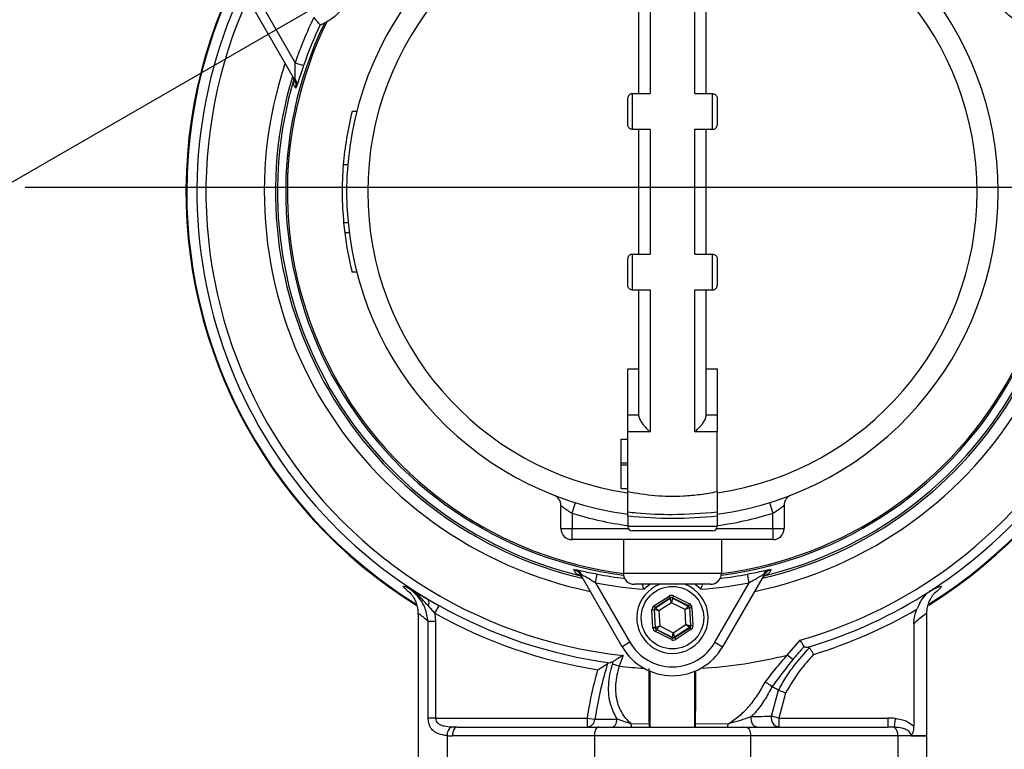
# Model space of a CAD drawing. Units: millimetres. Extents: x 80 to 8320, y 80 to 5860.
# Drawn here: x 1876 to 2097, y 4261 to 4425 of the extents above; entities that cross this region are included whole.
import ezdxf

# ---------------------------------------------------------------- set-up
doc = ezdxf.new("R2010")
doc.units = ezdxf.units.MM
doc.header["$LTSCALE"] = 20
doc.linetypes.add('SLD-Solid', pattern=[0])
doc.layers.add('FORMAT', color=7, linetype='SLD-Solid')
doc.styles.add('SLDTEXTSTYLE0', font='GOTHIC.TTF', dxfattribs={"width": 0.913})
doc.dimstyles.new('SLDDIMSTYLE0', dxfattribs={"dimtxt": 70, "dimasz": 71.12, "dimexe": 0, "dimexo": 0.0625, "dimgap": 17.5, "dimtad": 1, "dimdec": 0, "dimrnd": 1e-09, "dimzin": 12, "dimdsep": 46, "dimtxsty": 'SLDTEXTSTYLE0', "dimsah": 1, "dimcen": 0.09, "dimadec": 0, "dimazin": 3, "dimtfac": 1, "dimtdec": 0, "dimtofl": 0, "dimtmove": 0, "dimatfit": 3, "dimfxl": 1, "dimfrac": 2, "dimtolj": 1, "dimtzin": 12, "dimarcsym": 0})
doc.dimstyles.new('SLDDIMSTYLE2', dxfattribs={"dimtxt": 70, "dimasz": 71.12, "dimexe": 0, "dimexo": 0.0625, "dimgap": 17.5, "dimtad": 1, "dimdec": 0, "dimrnd": 1e-09, "dimzin": 12, "dimdsep": 46, "dimtxsty": 'SLDTEXTSTYLE0', "dimblk1": 'NONE', "dimsah": 1, "dimcen": 0, "dimadec": 0, "dimazin": 3, "dimtfac": 1, "dimtdec": 0, "dimtmove": 0, "dimatfit": 3, "dimldrblk": 'NONE', "dimfxl": 1, "dimfrac": 2, "dimtolj": 1, "dimtzin": 12, "dimarcsym": 0})

# ---------------------------------------------------------------- blocks, each defined once
blk = doc.blocks.new('_D_4')
at = {"layer": 'FORMAT', "color": 7}
for p, q in [((2339.89, 4656.94), (2605.24, 4810.14)), ((1404.72, 4117.02), (2339.89, 4656.94))]:
    blk.add_line(p, q, dxfattribs=at)
blk.add_solid([(2339.89, 4656.94), (2405.3, 4685.9), (2397.68, 4699.1)], dxfattribs=at)
at = {"layer": 'FORMAT', "color": 7, "char_height": 70, "attachment_point": 1, "rotation": 30, "style": 'SLDTEXTSTYLE0'}
for s, insert in [('1080', (2679.47, 4892.7)), ('%%c', (2588.58, 4838.99))]:
    blk.add_mtext(s, dxfattribs=dict(at, insert=insert))
blk = doc.blocks.new('_None')
blk = doc.blocks.new('_D_9')
at = {"layer": 'FORMAT'}
for p, q in [((2496.88, 4386.98), (2675.91, 4386.98)), ((2655.91, 4386.98), (2655.91, 3687.98)), ((1924.91, 3687.98), (2675.91, 3687.98))]:
    blk.add_line(p, q, dxfattribs=at)
for points in [[(2655.91, 4386.98), (2648.29, 4315.86), (2663.53, 4315.86)], [(2655.91, 3687.98), (2663.53, 3759.1), (2648.29, 3759.1)]]:
    blk.add_solid(points, dxfattribs=at)
at = {"layer": 'FORMAT', "insert": (2566.5, 4011.01), "char_height": 70, "attachment_point": 1, "rotation": 90, "style": 'SLDTEXTSTYLE0'}
blk.add_mtext('699', dxfattribs=at)
blk = doc.blocks.new('SW_CENTERMARKSYMBOL_1')
at = {"layer": 'FORMAT', "color": 0}
blk.add_line((5, 0), (604.57, 0), dxfattribs=at)

msp = doc.modelspace()

# ---------------------------------------------------------------- linework, layer by layer
at = {"color": 7, "linetype": 'SLD-Solid', "lineweight": 25}
for p, q in [((2017.31, 4439.78), (2017.31, 4407.94)), ((2027.31, 4407.94), (2027.31, 4439.78)), ((2014.81, 4407.94), (2014.81, 4436.31)), ((2029.81, 4436.31), (2029.81, 4407.94)), ((1930.07, 4428.19), (1937.77, 4414.86)), ((1937.64, 4411.08), (1928.34, 4427.19)), ((1943.38, 4423.36), (1943.37, 4423.36)), ((1943.38, 4423.36), (1944.34, 4423.76)), ((1937.77, 4414.86), (1939.66, 4414.21)), ((1937.64, 4411.08), (1937.78, 4411.17)), ((2013.31, 4407.94), (2013.31, 4399.94)), ((2013.31, 4407.94), (2017.31, 4407.94)), ((2027.31, 4407.94), (2031.31, 4407.94)), ((2031.31, 4399.94), (2031.31, 4407.94)), ((2012.31, 4400.94), (2012.31, 4406.94)), ((2032.31, 4406.94), (2032.31, 4400.94)), ((1951.56, 4403.94), (1950.53, 4403.94)), ((2013.31, 4399.94), (2017.31, 4399.94)), ((2014.81, 4371.94), (2014.81, 4399.94)), ((2017.31, 4399.94), (2017.31, 4371.94)), ((2027.31, 4399.94), (2031.31, 4399.94)), ((2027.31, 4371.94), (2027.31, 4399.94)), ((2029.81, 4399.94), (2029.81, 4371.94)), ((1949.55, 4391.94), (1948.55, 4391.94)), ((1949.64, 4378.94), (1948.64, 4378.94)), ((1949.89, 4376.72), (1948.88, 4376.72)), ((2012.31, 4364.94), (2012.31, 4370.94)), ((2013.31, 4371.94), (2013.31, 4363.94)), ((2013.31, 4371.94), (2017.31, 4371.94)), ((2027.31, 4371.94), (2031.31, 4371.94)), ((2031.31, 4363.94), (2031.31, 4371.94)), ((2032.31, 4370.94), (2032.31, 4364.94)), ((1951.56, 4367.94), (1950.53, 4367.94)), ((2013.31, 4363.94), (2017.31, 4363.94)), ((2014.81, 4335.56), (2014.81, 4363.94)), ((2017.31, 4363.94), (2017.31, 4332.09)), ((2027.31, 4363.94), (2031.31, 4363.94)), ((2027.31, 4332.09), (2027.31, 4363.94)), ((2029.81, 4363.94), (2029.81, 4335.56)), ((2012.31, 4346.23), (2014.81, 4346.23)), ((2029.81, 4346.23), (2032.31, 4346.23)), ((2012.31, 4335.94), (2014.81, 4335.94)), ((2012.31, 4332.09), (2012.31, 4335.94)), ((2029.81, 4335.94), (2032.31, 4335.94)), ((2032.31, 4335.94), (2032.31, 4332.09)), ((2012.31, 4318.72), (2012.31, 4332.09)), ((2017.31, 4332.09), (2012.31, 4332.09)), ((2032.31, 4332.09), (2027.31, 4332.09)), ((2032.31, 4318.72), (2032.31, 4332.09)), ((2010.81, 4330.44), (2012.31, 4330.44)), ((2010.81, 4325.19), (2010.81, 4330.44)), ((2010.81, 4324.69), (2010.81, 4325.19)), ((2010.81, 4325.19), (2012.31, 4325.19)), ((2010.81, 4324.69), (2012.31, 4324.69)), ((2010.81, 4319.44), (2010.81, 4324.69)), ((2010.81, 4319.44), (2012.31, 4319.44)), ((1997.31, 4310.44), (1997.31, 4315.62)), ((1999.81, 4313.87), (2000.55, 4316.25)), ((2044.06, 4316.25), (2044.81, 4313.87)), ((2047.31, 4315.62), (2047.31, 4310.44)), ((1999.81, 4313.87), (1999.81, 4310.44)), ((2012.31, 4313.19), (2012.31, 4310.94)), ((2032.31, 4313.19), (2032.31, 4310.94)), ((2044.81, 4310.44), (2044.81, 4313.87)), ((2012.31, 4310.94), (2032.31, 4310.94)), ((1997.31, 4310.44), (1999.81, 4310.44)), ((1999.81, 4307.94), (1999.81, 4310.44)), ((1999.81, 4310.44), (2012.44, 4310.44)), ((2031.31, 4309.94), (2013.31, 4309.94)), ((2032.17, 4310.44), (2044.81, 4310.44)), ((2044.81, 4310.44), (2047.31, 4310.44)), ((2044.81, 4310.44), (2044.81, 4307.94)), ((2044.81, 4307.94), (1999.81, 4307.94)), ((2011.31, 4307.94), (2011.31, 4300.44)), ((2033.31, 4307.94), (2033.31, 4300.44)), ((2001.9, 4300.12), (2001.75, 4300.04)), ((2011.05, 4283.94), (2001.75, 4300.04)), ((2005.09, 4298.26), (2005.47, 4300.22)), ((2011.31, 4300.44), (2033.31, 4300.44)), ((2042.86, 4300.04), (2033.56, 4283.94)), ((2039.53, 4298.26), (2039.14, 4300.22)), ((2042.72, 4300.12), (2042.86, 4300.04)), ((2005.09, 4298.26), (2012.78, 4284.94)), ((2030.81, 4297.94), (2013.81, 4297.94)), ((2031.83, 4284.94), (2039.53, 4298.26)), ((1962.93, 4296.46), (1963.61, 4295.86)), ((1963.21, 4296.26), (1963.64, 4295.89)), ((1963.61, 4295.86), (1963.75, 4295.73)), ((2018.16, 4293.1), (2021.54, 4295.3)), ((2021.54, 4295.3), (2021.81, 4294.88)), ((2022.54, 4295.35), (2022.31, 4294.91)), ((2022.54, 4295.35), (2026.14, 4293.53)), ((1969.08, 4291.43), (1967.55, 4293.15)), ((1967.65, 4294.5), (1970.04, 4293.14)), ((1969.08, 4291.43), (1970.04, 4293.14)), ((2018.16, 4293.1), (2018.44, 4292.68)), ((2021.81, 4294.88), (2018.44, 4292.68)), ((2018.5, 4292.65), (2021.82, 4294.81)), ((2022.12, 4293.81), (2019.29, 4291.97)), ((2021.82, 4294.81), (2021.81, 4294.88)), ((2022.12, 4293.81), (2021.82, 4294.81)), ((2022.32, 4294.84), (2022.12, 4293.81)), ((2025.14, 4292.28), (2022.12, 4293.81)), ((2025.91, 4293.08), (2022.31, 4294.91)), ((2022.31, 4294.91), (2022.32, 4294.84)), ((2022.32, 4294.84), (2025.85, 4293.05)), ((2025.14, 4292.28), (2025.85, 4293.05)), ((2025.85, 4293.05), (2025.91, 4293.08)), ((2026.14, 4293.53), (2025.91, 4293.08)), ((1965.31, 4291.17), (1965.31, 4257.94)), ((1969.08, 4291.43), (1969.25, 4289.63)), ((2018.21, 4292.23), (2017.71, 4292.21)), ((2017.93, 4288.18), (2017.71, 4292.21)), ((2018.21, 4292.23), (2018.43, 4288.21)), ((2018.27, 4292.2), (2018.21, 4292.23)), ((2018.49, 4288.25), (2018.27, 4292.2)), ((2019.29, 4291.97), (2018.27, 4292.2)), ((2018.44, 4292.68), (2018.5, 4292.65)), ((2018.5, 4292.65), (2019.29, 4291.97)), ((2019.29, 4291.97), (2019.47, 4288.59)), ((2026.12, 4292.63), (2025.14, 4292.28)), ((2025.32, 4288.91), (2025.14, 4292.28)), ((2026.18, 4292.67), (2026.12, 4292.63)), ((2026.12, 4292.63), (2026.34, 4288.67)), ((2026.68, 4292.69), (2026.18, 4292.67)), ((2026.4, 4288.64), (2026.18, 4292.67)), ((2026.68, 4292.69), (2026.9, 4288.67)), ((2079.31, 4263.99), (2079.31, 4291.19)), ((1967.6, 4267.94), (1967.6, 4289.63)), ((1969.25, 4289.63), (1967.6, 4289.63)), ((1969.25, 4289.63), (1969.25, 4267.94)), ((2022.49, 4287.06), (2025.32, 4288.91)), ((2026.11, 4288.23), (2025.32, 4288.91)), ((2025.32, 4288.91), (2026.34, 4288.67)), ((2026.34, 4288.67), (2026.4, 4288.64)), ((2026.9, 4288.67), (2026.4, 4288.64)), ((2076.36, 4289.07), (2076.36, 4266.12)), ((2018.43, 4288.21), (2017.93, 4288.18)), ((2018.43, 4288.21), (2018.49, 4288.25)), ((2018.7, 4287.79), (2018.48, 4287.34)), ((2022.07, 4285.52), (2018.48, 4287.34)), ((2018.49, 4288.25), (2019.47, 4288.59)), ((2018.76, 4287.83), (2018.7, 4287.79)), ((2018.7, 4287.79), (2022.3, 4285.96)), ((2019.47, 4288.59), (2018.76, 4287.83)), ((2022.29, 4286.04), (2018.76, 4287.83)), ((2019.47, 4288.59), (2022.49, 4287.06)), ((2022.29, 4286.04), (2022.49, 4287.06)), ((2022.49, 4287.06), (2022.79, 4286.06)), ((2026.11, 4288.23), (2022.79, 4286.06)), ((2022.8, 4285.99), (2026.18, 4288.19)), ((2026.45, 4287.77), (2023.07, 4285.57)), ((2026.18, 4288.19), (2026.11, 4288.23)), ((2026.18, 4288.19), (2026.45, 4287.77)), ((2012.78, 4284.94), (2011.05, 4283.94)), ((2022.3, 4285.96), (2022.07, 4285.52)), ((2022.3, 4285.96), (2022.29, 4286.04)), ((2022.79, 4286.06), (2022.8, 4285.99)), ((2022.8, 4285.99), (2023.07, 4285.57)), ((2031.83, 4284.94), (2033.56, 4283.94)), ((2048.04, 4282.04), (2050.93, 4285.4)), ((2011.23, 4281.99), (2010.4, 4279.57)), ((2049.28, 4281.05), (2048.04, 4282.04)), ((2053.95, 4282.23), (2053.85, 4282.12)), ((2008.33, 4280.36), (2007.77, 4280.15)), ((2010.4, 4279.57), (2008.89, 4280.05)), ((2017.31, 4265.94), (2017.31, 4278.44)), ((2027.31, 4265.94), (2027.31, 4278.44)), ((2044.52, 4268.37), (2046.05, 4274.17)), ((2044.62, 4274.96), (2044.59, 4274.98)), ((2046.05, 4274.17), (2046.07, 4274.16)), ((2047.65, 4273.56), (2046.16, 4267.94)), ((1969.25, 4267.94), (1967.6, 4267.94)), ((1969.25, 4267.94), (2003.25, 4267.94)), ((2003.25, 4265.94), (2003.25, 4267.94)), ((2003.25, 4267.94), (2004.91, 4267.67)), ((2013.02, 4266.66), (2017.14, 4266.69)), ((2027.48, 4266.69), (2034.78, 4266.63)), ((2046.16, 4267.94), (2044.52, 4268.37)), ((2046.16, 4267.94), (2070.57, 4267.94)), ((2046.16, 4267.94), (2046.16, 4265.94)), ((2070.57, 4267.94), (2070.57, 4265.94)), ((2072.22, 4267.85), (2072.01, 4265.89)), ((1974.05, 4265.94), (2005.81, 4265.94)), ((2005.81, 4265.94), (2038.81, 4265.94)), ((2038.81, 4265.94), (2070.57, 4265.94)), ((1971.81, 4264), (1971.81, 4257.94)), ((2004.81, 4263.94), (1973.05, 4263.94)), ((2039.81, 4263.94), (2004.81, 4263.94)), ((2004.81, 4263.94), (2004.81, 4257.94)), ((2039.81, 4263.94), (2039.81, 4257.94)), ((2072.81, 4263.94), (2039.81, 4263.94)), ((2072.81, 4263.94), (2072.81, 4257.94)), ((2079.31, 4263.94), (2072.81, 4263.94)), ((2075.8, 4263.99), (2079.31, 4263.99)), ((2079.31, 4257.94), (2079.31, 4263.94))]:
    msp.add_line(p, q, dxfattribs=at)
at = {"color": 7, "linetype": 'SLD-Solid', "lineweight": 25, "flags": 128}
for points in [[(2017.33, 4297.94), (2017.32, 4297.93), (2015.95, 4296.81)], [(2028.66, 4296.81), (2027.3, 4297.93), (2027.28, 4297.94)], [(2008.7, 4265.94), (2008.92, 4265.97), (2009.14, 4266.07), (2009.34, 4266.23), (2009.52, 4266.45), (2009.68, 4266.72), (2009.8, 4267.03), (2009.88, 4267.37), (2009.92, 4267.73)], [(2041.26, 4265.94), (2040.99, 4265.98), (2040.72, 4266.12), (2040.48, 4266.35), (2040.28, 4266.65), (2040.13, 4267.01), (2040.03, 4267.41), (2039.98, 4267.84), (2040, 4268.27)], [(1974.05, 4265.94), (1973.85, 4265.9), (1973.66, 4265.78), (1973.49, 4265.6), (1973.34, 4265.35), (1973.21, 4265.05), (1973.12, 4264.7), (1973.06, 4264.33), (1973.05, 4263.94)], [(2005.81, 4265.94), (2005.61, 4265.9), (2005.42, 4265.78), (2005.25, 4265.6), (2005.1, 4265.35), (2004.97, 4265.05), (2004.88, 4264.7), (2004.83, 4264.33), (2004.81, 4263.94)], [(2038.81, 4265.94), (2039, 4265.9), (2039.19, 4265.78), (2039.36, 4265.6), (2039.51, 4265.35), (2039.64, 4265.05), (2039.73, 4264.7), (2039.79, 4264.33), (2039.81, 4263.94)]]:
    msp.add_lwpolyline(points, dxfattribs=at)
at = {"color": 7, "linetype": 'SLD-Solid', "lineweight": 25}
msp.add_circle((2022.31, 4290.44), 7, dxfattribs=at)
for centre, radius, start, end in [((2022.31, 4385.94), 109, 112.9075, 238.2963), ((2022.31, 4385.94), 108.84, 112.9699, 180), ((2022.31, 4385.94), 109, 301.7892, 67.0925), ((2022.31, 4385.94), 108.84, 301.8869, 67.0301), ((2022.31, 4385.94), 73, 97.8735, 262.1265), ((2022.31, 4385.94), 73, 277.8735, 82.1265), ((2022.31, 4385.94), 68.26, 98.4246, 261.5754), ((2022.31, 4385.94), 68.26, 278.4246, 81.5754), ((2022.31, 4385.94), 106.53, 153.9079, 239.1305), ((2022.31, 4385.94), 106.53, 302.8779, 26.0921), ((2022.31, 4385.94), 104.53, 155.3625, 263.9171), ((2022.31, 4385.94), 104.53, 285.8938, 24.6375), ((2022.31, 4385.94), 86.66, 154.1208, 262.7359), ((2022.31, 4385.94), 86.29, 153.7947, 262.6769), ((2022.31, 4385.94), 89.35, 154.0764, 161.1116), ((2022.31, 4385.94), 87.35, 154.6348, 161.1116), ((2022.31, 4385.94), 86.66, 277.2641, 25.8792), ((2022.31, 4385.94), 86.29, 277.3231, 26.2053), ((2022.31, 4385.94), 91.46, 161.6239, 258.3761), ((2022.31, 4385.94), 91.46, 281.6239, 18.3761), ((2022.31, 4385.94), 88.96, 163.1612, 256.8859), ((2022.31, 4385.94), 88.5, 163.4157, 256.3587), ((1936.44, 4410.09), 1.72, 347.1367, 38.7479), ((2022.31, 4385.94), 88.96, 283.069, 16.8859), ((2022.31, 4385.94), 88.5, 283.4066, 16.571), ((2022.31, 4385.94), 74, 165.922, 175.3493), ((2022.31, 4385.94), 74, 175.3493, 185.428), ((2022.31, 4385.94), 108.84, 180, 238.1012), ((2022.31, 4385.94), 74, 185.428, 187.1576), ((2022.31, 4385.94), 74, 187.1576, 194.078), ((1994.81, 4315.62), 2.5, 0, 68.6393), ((2049.81, 4315.62), 2.5, 111.3607, 180), ((2022.31, 4385.94), 75.5, 252.6617, 262.3888), ((2022.31, 4385.94), 75.5, 277.6112, 287.3383), ((2013.31, 4310.94), 1, 180, 270), ((2031.31, 4310.94), 1, 270, 0), ((1999.81, 4310.44), 2.5, 180, 270), ((2044.81, 4310.44), 2.5, 270, 0), ((2000.29, 4299.5), 1.72, 21.2521, 72.8633), ((2022.31, 4385.94), 87.35, 258.8884, 262.9668), ((2013.81, 4300.44), 2.5, 180, 270), ((2030.81, 4300.44), 2.5, 270, 0), ((2022.31, 4385.94), 87.35, 277.0332, 281.1116), ((2044.32, 4299.5), 1.72, 107.1367, 158.7479), ((2022.31, 4385.94), 89.35, 258.8884, 265.9236), ((2022.31, 4290.44), 8, 110.3641, 292.5227), ((2022.31, 4290.44), 8, 292.5227, 69.6359), ((2022.31, 4385.94), 89.35, 274.0764, 281.1116), ((2022.31, 4385.94), 106.53, 286.6077, 302.8779), ((1966.37, 4293.91), 1.41, 327.1859, 24.4653), ((2022.31, 4385.94), 106.5, 240.6118, 262.4613), ((2022.09, 4294.39), 0.5, 63.1171, 123.0957), ((2025.62, 4292.6), 0.5, 3.1171, 63.0957), ((2022.31, 4385.94), 108.46, 240.6118, 261.1377), ((2018.77, 4292.23), 0.5, 123.1171, 183.0957), ((2022.31, 4385.94), 108.43, 286.9672, 300.3392), ((2025.84, 4288.64), 0.5, 303.1171, 3.0957), ((2018.99, 4288.27), 0.5, 183.1171, 243.0957), ((2022.31, 4290.44), 11, 210, 330), ((2022.52, 4286.48), 0.5, 243.1171, 303.0957), ((2022.31, 4290.44), 13, 210, 330), ((2022.31, 4385.94), 107.03, 273.3996, 283.9109), ((2022.31, 4385.94), 107.03, 263.6127, 266.6004), ((2003.11, 4267.74), 1.81, 274.6177, 357.7519), ((2014.95, 4266.56), 1.94, 176.8652, 198.6947), ((2033.41, 4266.54), 1.37, 333.9497, 3.9413), ((2046.38, 4267.86), 1.94, 164.6494, 263.3086), ((1974.03, 4264.11), 2.23, 123.3324, 182.7886), ((2070.67, 4264.21), 2.15, 352.7155, 51.4266), ((2077.31, 4263.94), 2, 0, 1.4739)]:
    msp.add_arc(centre, radius, start, end, dxfattribs=at)
for centre, major_axis, ratio, start_param, end_param in [((2022.09, 4294.46), (0.054, -0.999), 0.999797, 2.618082, 3.665103), ((2018.71, 4292.26), (0.892, -0.452), 0.999797, 2.618082, 3.665103), ((2022.09, 4294.46), (-0.027, 0.5), 0.999391, 5.759674, 6.806696), ((2025.68, 4292.64), (0.419, 0.273), 0.999391, 5.759674, 6.806696), ((2025.68, 4292.64), (-0.838, -0.546), 0.999797, 2.618082, 3.665103), ((2018.71, 4292.26), (0.446, -0.226), 0.999391, 2.618082, 3.665103), ((2025.9, 4288.61), (0.446, -0.226), 0.999391, 5.759674, 6.806696), ((2025.9, 4288.61), (-0.892, 0.452), 0.999797, 2.618082, 3.665103), ((2018.93, 4288.23), (0.838, 0.546), 0.999797, 2.618082, 3.665103), ((2018.93, 4288.23), (0.419, 0.273), 0.999391, 2.618082, 3.665103), ((2022.52, 4286.41), (-0.054, 0.999), 0.999797, 2.618082, 3.665103), ((2022.52, 4286.41), (-0.027, 0.5), 0.999391, 2.618082, 3.665103), ((2070.57, 4263.94), (-8, 0), 0.5, 4.504345, 4.712389), ((1974.05, 4267.94), (6.93, 0), 0.288675, 4.532547, 4.712389), ((2070.57, 4263.94), (7, 0), 0.285714, 1.362753, 1.570796), ((1973.05, 4267.94), (6.93, 0), 0.57735, 4.532547, 4.712389)]:
    msp.add_ellipse(centre, major_axis=major_axis, ratio=ratio, start_param=start_param, end_param=end_param, dxfattribs=at)
for points, knots in [([(1950.6, 4433.93), (1950.58, 4433.23), (1950.56, 4432.13), (1950.12, 4430.36), (1949.56, 4428.94), (1948.85, 4427.68), (1947.93, 4426.45), (1946.92, 4425.44), (1945.86, 4424.61), (1945.21, 4424.23), (1944.89, 4424.04)], [0, 0, 0, 0, 0.223534, 0.349126, 0.444804, 0.5413, 0.622748, 0.755593, 0.877638, 1, 1, 1, 1]), ([(2099.73, 4424.04), (2099.13, 4424.4), (2098.19, 4424.97), (2096.87, 4426.24), (2095.92, 4427.44), (2095.18, 4428.68), (2094.58, 4430.09), (2094.21, 4431.47), (2094.02, 4432.81), (2094.02, 4433.56), (2094.01, 4433.93)], [0, 0, 0, 0, 0.2235339, 0.3491263, 0.4448041, 0.5412998, 0.6227484, 0.7555933, 0.8776383, 1, 1, 1, 1]), ([(1941.95, 4425), (1941.95, 4424.99), (1942.06, 4424.86), (1942.33, 4424.54), (1942.72, 4424.09), (1943.06, 4423.7), (1943.31, 4423.43), (1943.35, 4423.38), (1943.37, 4423.36)], [0, 0, 0, 0, 0.003251, 0.166386, 0.389702, 0.597622, 0.798684, 1, 1, 1, 1]), ([(1944.89, 4424.04), (1944.72, 4423.95), (1944.44, 4423.81), (1944.37, 4423.77), (1944.34, 4423.76)], [0, 0, 0, 0, 0.626954, 1, 1, 1, 1]), ([(1937.78, 4411.17), (1937.79, 4411.22), (1937.79, 4411.48), (1937.79, 4412.2), (1937.78, 4413.4), (1937.77, 4414.35), (1937.77, 4414.86)], [0, 0, 0, 0, 0.062253, 0.282804, 0.616326, 1, 1, 1, 1]), ([(1939.66, 4414.21), (1939.44, 4413.59), (1939.04, 4412.39), (1938.54, 4410.9), (1938.25, 4410.06), (1938.15, 4409.78), (1938.12, 4409.71)], [0, 0, 0, 0, 0.355853, 0.681871, 0.923988, 1, 1, 1, 1]), ([(1937.13, 4411.97), (1937.18, 4411.86), (1937.37, 4411.5), (1937.52, 4410.82), (1937.42, 4410.29), (1937.37, 4410.03)], [0, 0, 0, 0, 0.187386, 0.608265, 1, 1, 1, 1]), ([(1937.89, 4409.16), (1937.85, 4409.22), (1937.68, 4409.51), (1937.51, 4409.8), (1937.37, 4410.03)], [0, 0, 0, 0, 0.220828, 1, 1, 1, 1]), ([(1937.89, 4409.16), (1937.94, 4409.41), (1938.03, 4409.93), (1937.89, 4410.6), (1937.7, 4410.97), (1937.64, 4411.08)], [0, 0, 0, 0, 0.380742, 0.805744, 1, 1, 1, 1]), ([(1937.89, 4409.16), (1937.89, 4409.16), (1937.92, 4409.27), (1937.97, 4409.48), (1938.05, 4410.17), (1937.9, 4410.72), (1937.78, 4411.17)], [0, 0, 0, 0, 0.005164, 0.16706, 0.318279, 1, 1, 1, 1]), ([(1938.12, 4409.71), (1938.06, 4409.56), (1937.99, 4409.38), (1937.92, 4409.22), (1937.9, 4409.18), (1937.89, 4409.16), (1937.89, 4409.16)], [0, 0, 0, 0, 0.730399, 0.859969, 0.991665, 1, 1, 1, 1]), ([(2013.31, 4407.94), (2013.21, 4407.93), (2013.02, 4407.91), (2012.77, 4407.79), (2012.53, 4407.59), (2012.35, 4407.3), (2012.31, 4407.06), (2012.31, 4406.94), (2012.31, 4406.94)], [0, 0, 0, 0, 0.157837, 0.315145, 0.48452, 0.736296, 0.996431, 1, 1, 1, 1]), ([(2031.31, 4407.94), (2031.4, 4407.93), (2031.59, 4407.91), (2031.84, 4407.79), (2032.08, 4407.59), (2032.26, 4407.3), (2032.31, 4407.06), (2032.31, 4406.94), (2032.31, 4406.94)], [0, 0, 0, 0, 0.157837, 0.315145, 0.48452, 0.736296, 0.996431, 1, 1, 1, 1]), ([(2013.31, 4399.94), (2013.22, 4399.94), (2013.05, 4399.96), (2012.8, 4400.06), (2012.54, 4400.26), (2012.35, 4400.57), (2012.31, 4400.81), (2012.31, 4400.93), (2012.31, 4400.94)], [0, 0, 0, 0, 0.127394, 0.254056, 0.44121, 0.71989, 0.996822, 1, 1, 1, 1]), ([(2031.31, 4399.94), (2031.39, 4399.94), (2031.56, 4399.96), (2031.82, 4400.06), (2032.08, 4400.26), (2032.26, 4400.57), (2032.31, 4400.81), (2032.31, 4400.93), (2032.31, 4400.94)], [0, 0, 0, 0, 0.127394, 0.254056, 0.44121, 0.71989, 0.996822, 1, 1, 1, 1]), ([(2013.31, 4371.94), (2013.22, 4371.93), (2013.05, 4371.92), (2012.8, 4371.81), (2012.54, 4371.61), (2012.35, 4371.3), (2012.31, 4371.06), (2012.31, 4370.94), (2012.31, 4370.94)], [0, 0, 0, 0, 0.127394, 0.254056, 0.44121, 0.71989, 0.996822, 1, 1, 1, 1]), ([(2031.31, 4371.94), (2031.39, 4371.93), (2031.56, 4371.92), (2031.82, 4371.81), (2032.08, 4371.61), (2032.26, 4371.3), (2032.31, 4371.06), (2032.31, 4370.94), (2032.31, 4370.94)], [0, 0, 0, 0, 0.127394, 0.254056, 0.44121, 0.71989, 0.996822, 1, 1, 1, 1]), ([(2013.31, 4363.94), (2013.21, 4363.94), (2013.02, 4363.96), (2012.77, 4364.08), (2012.53, 4364.28), (2012.35, 4364.57), (2012.31, 4364.81), (2012.31, 4364.93), (2012.31, 4364.94)], [0, 0, 0, 0, 0.1578374, 0.3151452, 0.4845203, 0.7362962, 0.9964306, 1, 1, 1, 1]), ([(2031.31, 4363.94), (2031.4, 4363.94), (2031.59, 4363.96), (2031.84, 4364.08), (2032.08, 4364.28), (2032.26, 4364.57), (2032.31, 4364.81), (2032.31, 4364.93), (2032.31, 4364.94)], [0, 0, 0, 0, 0.157837, 0.315145, 0.48452, 0.736296, 0.996431, 1, 1, 1, 1]), ([(2012.31, 4335.94), (2012.31, 4336.05), (2012.31, 4336.27), (2012.31, 4337.99), (2012.31, 4340.53), (2012.31, 4343.43), (2012.31, 4345.4), (2012.31, 4346.23)], [0, 0, 0, 0, 0.210717, 0.421433, 0.632147, 0.842856, 1, 1, 1, 1]), ([(2032.31, 4346.23), (2032.31, 4345.11), (2032.31, 4342.85), (2032.31, 4339.81), (2032.31, 4337.47), (2032.31, 4336.14), (2032.31, 4336), (2032.31, 4335.94)], [0, 0, 0, 0, 0.210702, 0.421403, 0.632107, 0.842817, 1, 1, 1, 1]), ([(2014.81, 4335.56), (2014.82, 4335.43), (2014.86, 4335.16), (2015.15, 4334.57), (2015.67, 4333.78), (2016.43, 4332.9), (2017.02, 4332.34), (2017.3, 4332.09), (2017.31, 4332.09)], [0, 0, 0, 0, 0.139637, 0.278607, 0.474536, 0.744351, 0.997882, 1, 1, 1, 1]), ([(2027.31, 4332.09), (2027.31, 4332.09), (2027.59, 4332.34), (2028.19, 4332.9), (2028.95, 4333.78), (2029.46, 4334.57), (2029.75, 4335.16), (2029.79, 4335.43), (2029.81, 4335.56)], [0, 0, 0, 0, 0.002118, 0.255649, 0.525464, 0.721393, 0.860363, 1, 1, 1, 1]), ([(2012.31, 4318.72), (2014.32, 4318.38), (2018.42, 4317.68), (2023.92, 4317.65), (2028.58, 4318.04), (2031.06, 4318.49), (2032.31, 4318.72)], [0, 0, 0, 0, 0.3062244, 0.62134, 0.8096738, 1, 1, 1, 1]), ([(2012.31, 4314.16), (2012.31, 4314.26), (2012.31, 4314.61), (2012.31, 4315.47), (2012.31, 4316.88), (2012.31, 4318.11), (2012.31, 4318.72)], [0, 0, 0, 0, 0.124493, 0.411186, 0.7059, 1, 1, 1, 1]), ([(2032.31, 4318.72), (2032.31, 4318.11), (2032.31, 4316.87), (2032.31, 4315.23), (2032.31, 4314.55), (2032.31, 4314.16)], [0, 0, 0, 0, 0.293916, 0.59623, 1, 1, 1, 1]), ([(1997.31, 4315.62), (1997.33, 4315.61), (1997.37, 4315.57), (1997.68, 4315.34), (1998.15, 4314.98), (1998.86, 4314.47), (1999.47, 4314.09), (1999.81, 4313.87)], [0, 0, 0, 0, 0.164872, 0.329148, 0.507285, 0.722184, 1, 1, 1, 1]), ([(2044.81, 4313.87), (2045.16, 4314.1), (2045.85, 4314.54), (2046.64, 4315.11), (2047.1, 4315.46), (2047.29, 4315.61), (2047.3, 4315.62), (2047.31, 4315.62)], [0, 0, 0, 0, 0.292765, 0.564181, 0.756067, 0.91927, 1, 1, 1, 1]), ([(2012.31, 4314.16), (2012.97, 4314.09), (2016.29, 4313.75), (2022.97, 4313.44), (2028.97, 4313.9), (2032.31, 4314.16)], [0, 0, 0, 0, 0.099845, 0.499595, 1, 1, 1, 1]), ([(2012.31, 4313.19), (2012.31, 4313.3), (2012.31, 4313.53), (2012.31, 4313.83), (2012.31, 4314.05), (2012.31, 4314.13), (2012.31, 4314.16)], [0, 0, 0, 0, 0.26004, 0.520103, 0.779478, 1, 1, 1, 1]), ([(2032.31, 4313.19), (2028.99, 4312.93), (2022.33, 4312.39), (2015.66, 4312.92), (2012.31, 4313.19)], [0, 0, 0, 0, 0.497127, 1, 1, 1, 1]), ([(2032.31, 4314.16), (2032.31, 4314.12), (2032.31, 4314.04), (2032.31, 4313.79), (2032.31, 4313.5), (2032.31, 4313.29), (2032.31, 4313.19)], [0, 0, 0, 0, 0.257032, 0.514024, 0.772049, 1, 1, 1, 1]), ([(2000.21, 4301.22), (2000.21, 4301.22), (2000.23, 4301.22), (2000.28, 4301.21), (2000.45, 4301.19), (2000.64, 4301.17), (2000.8, 4301.14)], [0, 0, 0, 0, 0.008335, 0.140031, 0.269601, 1, 1, 1, 1]), ([(2000.7, 4300.34), (2000.67, 4300.4), (2000.5, 4300.69), (2000.34, 4300.99), (2000.21, 4301.22)], [0, 0, 0, 0, 0.205881, 1, 1, 1, 1]), ([(2001.9, 4300.12), (2001.57, 4300.45), (2001.16, 4300.85), (2000.53, 4301.13), (2000.32, 4301.19), (2000.21, 4301.22), (2000.21, 4301.22)], [0, 0, 0, 0, 0.681721, 0.83294, 0.994836, 1, 1, 1, 1]), ([(2001.75, 4300.04), (2001.72, 4300.08), (2001.55, 4300.37), (2001.12, 4300.83), (2000.57, 4301.12), (2000.25, 4301.21), (2000.21, 4301.22)], [0, 0, 0, 0, 0.078931, 0.504508, 0.928368, 1, 1, 1, 1]), ([(2000.7, 4300.34), (2000.75, 4300.32), (2001.07, 4300.23), (2001.63, 4299.94), (2002.06, 4299.48), (2002.24, 4299.2), (2002.26, 4299.15)], [0, 0, 0, 0, 0.077774, 0.497442, 0.918788, 1, 1, 1, 1]), ([(2000.8, 4301.14), (2001.07, 4301.1), (2001.67, 4300.99), (2003.16, 4300.68), (2004.5, 4300.41), (2005.3, 4300.25), (2005.47, 4300.22)], [0, 0, 0, 0, 0.249766, 0.559697, 0.906761, 1, 1, 1, 1]), ([(2005.09, 4298.26), (2004.55, 4298.58), (2003.66, 4299.1), (2002.55, 4299.76), (2002.09, 4300.02), (2001.9, 4300.12)], [0, 0, 0, 0, 0.472232, 0.782412, 1, 1, 1, 1]), ([(2039.14, 4300.22), (2039.79, 4300.35), (2041.03, 4300.6), (2042.57, 4300.91), (2043.44, 4301.08), (2043.74, 4301.13), (2043.81, 4301.14)], [0, 0, 0, 0, 0.355853, 0.681871, 0.923988, 1, 1, 1, 1]), ([(2042.72, 4300.12), (2042.67, 4300.1), (2042.44, 4299.97), (2041.82, 4299.61), (2040.79, 4299), (2039.97, 4298.52), (2039.53, 4298.26)], [0, 0, 0, 0, 0.062253, 0.282804, 0.616326, 1, 1, 1, 1]), ([(2042.35, 4299.15), (2042.52, 4299.39), (2042.86, 4299.85), (2043.45, 4300.2), (2043.82, 4300.31), (2043.91, 4300.34)], [0, 0, 0, 0, 0.433811, 0.853874, 1, 1, 1, 1]), ([(2044.41, 4301.22), (2044.4, 4301.22), (2044.29, 4301.19), (2044.08, 4301.13), (2043.45, 4300.85), (2043.05, 4300.45), (2042.72, 4300.12)], [0, 0, 0, 0, 0.005164, 0.16706, 0.318279, 1, 1, 1, 1]), ([(2044.41, 4301.22), (2044.27, 4301.18), (2043.87, 4301.05), (2043.3, 4300.67), (2043, 4300.24), (2042.86, 4300.04)], [0, 0, 0, 0, 0.210968, 0.635216, 1, 1, 1, 1]), ([(2043.81, 4301.14), (2043.97, 4301.17), (2044.16, 4301.19), (2044.33, 4301.21), (2044.38, 4301.22), (2044.4, 4301.22), (2044.41, 4301.22)], [0, 0, 0, 0, 0.730399, 0.859969, 0.991665, 1, 1, 1, 1]), ([(2044.41, 4301.22), (2044.37, 4301.15), (2044.2, 4300.86), (2044.04, 4300.56), (2043.91, 4300.34)], [0, 0, 0, 0, 0.220828, 1, 1, 1, 1]), ([(1962.93, 4296.46), (1962.61, 4296.76), (1962.05, 4297.28), (1961.97, 4297.56), (1962.3, 4297.53), (1962.85, 4297.28), (1963.1, 4297.17)], [0, 0, 0, 0, 0.308376, 0.546857, 0.792951, 1, 1, 1, 1]), ([(2015.95, 4296.81), (2015.95, 4296.82), (2015.89, 4296.98), (2015.75, 4297.36), (2015.61, 4297.76), (2015.56, 4297.93), (2015.55, 4297.94)], [0, 0, 0, 0, 0.008249, 0.422148, 0.98874, 1, 1, 1, 1]), ([(2028.66, 4296.81), (2028.66, 4296.82), (2028.72, 4296.98), (2028.86, 4297.36), (2029, 4297.76), (2029.06, 4297.93), (2029.06, 4297.94)], [0, 0, 0, 0, 0.008249, 0.422148, 0.98874, 1, 1, 1, 1]), ([(2080.14, 4296.47), (2080.33, 4296.57), (2080.55, 4296.69), (2081.17, 4297), (2081.88, 4297.35), (2082.49, 4297.57), (2082.65, 4297.49), (2082.41, 4297.13), (2081.8, 4296.56), (2081.28, 4296.1), (2080.89, 4295.81), (2080.87, 4295.79)], [0, 0, 0, 0, 0.067551, 0.079938, 0.239953, 0.399921, 0.560048, 0.720209, 0.855956, 0.99174, 1, 1, 1, 1]), ([(1963.49, 4296.06), (1963.41, 4296.11), (1963.22, 4296.25), (1963.04, 4296.38), (1962.93, 4296.46), (1962.93, 4296.46)], [0, 0, 0, 0, 0.416662, 0.981613, 1, 1, 1, 1]), ([(1962.93, 4296.46), (1962.93, 4296.46), (1962.96, 4296.44), (1963.06, 4296.37), (1963.15, 4296.31), (1963.21, 4296.26)], [0, 0, 0, 0, 0.0525163, 0.340155, 1, 1, 1, 1]), ([(1963.1, 4297.17), (1963.1, 4297.16), (1963.57, 4296.88), (1964.51, 4296.32), (1966, 4295.44), (1967.1, 4294.81), (1967.65, 4294.5)], [0, 0, 0, 0, 0.002545, 0.3389368, 0.6669025, 1, 1, 1, 1]), ([(1967.55, 4293.15), (1966.67, 4294.1), (1965.38, 4295.51), (1963.81, 4296.7), (1963.23, 4297.09), (1963.13, 4297.15), (1963.11, 4297.16), (1963.1, 4297.17)], [0, 0, 0, 0, 0.641796, 0.942269, 0.98647, 0.997003, 1, 1, 1, 1]), ([(1967.6, 4289.63), (1967.42, 4290.62), (1967.04, 4292.6), (1965.45, 4295.25), (1963.89, 4296.53), (1963.1, 4297.17)], [0, 0, 0, 0, 0.333457, 0.666471, 1, 1, 1, 1]), ([(1963.49, 4296.07), (1963.49, 4296.07), (1963.49, 4296.08), (1963.64, 4295.92), (1963.92, 4295.58), (1964.31, 4295), (1964.73, 4294.19), (1965.1, 4293.14), (1965.31, 4292.1), (1965.28, 4291.42), (1965.28, 4291.17)], [0, 0, 0, 0, 0.088931, 0.213786, 0.328929, 0.444262, 0.576161, 0.731587, 0.901985, 1, 1, 1, 1]), ([(2080.14, 4296.47), (2079.86, 4296.27), (2078.92, 4295.61), (2077.94, 4294.29), (2077.34, 4292.95), (2077.07, 4292.36)], [0, 0, 0, 0, 0.188741, 0.641248, 1, 1, 1, 1]), ([(2079.32, 4291.19), (2079.32, 4291.54), (2079.33, 4292.27), (2079.57, 4293.31), (2079.91, 4294.25), (2080.3, 4294.99), (2080.65, 4295.52), (2080.93, 4295.86), (2081.09, 4296.04), (2081.15, 4296.1), (2081.13, 4296.08), (2081.13, 4296.08)], [0, 0, 0, 0, 0.139125, 0.291104, 0.429948, 0.552671, 0.659218, 0.75918, 0.867657, 0.994016, 1, 1, 1, 1]), ([(1967.6, 4289.63), (1967.19, 4289.98), (1966.47, 4290.59), (1965.78, 4291.13), (1965.34, 4291.42), (1965.39, 4291.25), (1965.41, 4291.17)], [0, 0, 0, 0, 0.31591, 0.546954, 0.787046, 1, 1, 1, 1]), ([(2076.36, 4289.07), (2076.46, 4290.03), (2076.58, 4291.16), (2077.01, 4292.2), (2077.07, 4292.36)], [0, 0, 0, 0, 0.849714, 1, 1, 1, 1]), ([(2079.23, 4291.19), (2079.25, 4291.25), (2079.34, 4291.48), (2078.74, 4291.08), (2077.68, 4290.2), (2076.74, 4289.4), (2076.36, 4289.07)], [0, 0, 0, 0, 0.110338, 0.440072, 0.769094, 1, 1, 1, 1]), ([(2051.8, 4284), (2051.71, 4284.14), (2051.54, 4284.41), (2051.23, 4284.92), (2051.02, 4285.25), (2050.94, 4285.39), (2050.93, 4285.4)], [0, 0, 0, 0, 0.368559, 0.736731, 0.993408, 1, 1, 1, 1]), ([(2011.23, 4281.99), (2011.23, 4281.99), (2011.17, 4281.96), (2010.7, 4281.66), (2009.92, 4281.18), (2009.33, 4280.8), (2009.08, 4280.64)], [0, 0, 0, 0, 0.003376, 0.06947, 0.622226, 1, 1, 1, 1]), ([(2043.07, 4276), (2043.86, 4277.02), (2045.46, 4279.06), (2047.18, 4281.05), (2048.04, 4282.04)], [0, 0, 0, 0, 0.49792, 1, 1, 1, 1]), ([(2046.07, 4274.16), (2046.59, 4275.12), (2047.65, 4277.05), (2049.95, 4280.27), (2051.86, 4282.4), (2053.02, 4283.71)], [0, 0, 0, 0, 0.276889, 0.556438, 1, 1, 1, 1]), ([(2053.85, 4282.12), (2052.85, 4281), (2050.49, 4278.36), (2048.69, 4275.31), (2047.65, 4273.56)], [0, 0, 0, 0, 0.424988, 1, 1, 1, 1]), ([(2051.8, 4284), (2051.65, 4283.83), (2050.78, 4282.87), (2049.96, 4281.88), (2049.28, 4281.05)], [0, 0, 0, 0, 0.171844, 1, 1, 1, 1]), ([(2052.75, 4283.85), (2052.56, 4283.81), (2052.26, 4283.76), (2051.94, 4283.84), (2051.84, 4283.95), (2051.8, 4284)], [0, 0, 0, 0, 0.509728, 0.795067, 1, 1, 1, 1]), ([(2053.02, 4283.71), (2052.98, 4283.75), (2052.91, 4283.82), (2052.8, 4283.84), (2052.75, 4283.85)], [0, 0, 0, 0, 0.638594, 1, 1, 1, 1]), ([(2053.95, 4282.23), (2053.95, 4282.23), (2053.82, 4282.44), (2053.56, 4282.85), (2053.23, 4283.36), (2053.09, 4283.6), (2053.02, 4283.71)], [0, 0, 0, 0, 0.006136, 0.356283, 0.706641, 1, 1, 1, 1]), ([(2007.77, 4280.15), (2007.41, 4278.94), (2006.19, 4274.85), (2005.44, 4270.64), (2004.91, 4267.67)], [0, 0, 0, 0, 0.294347, 1, 1, 1, 1]), ([(2005.6, 4278.77), (2005.6, 4278.77), (2005.74, 4278.86), (2006.24, 4279.18), (2007.03, 4279.68), (2007.55, 4280.01), (2007.77, 4280.15)], [0, 0, 0, 0, 0.00322, 0.176364, 0.649985, 1, 1, 1, 1]), ([(2009.92, 4267.73), (2009.37, 4268.74), (2008.49, 4270.37), (2008.02, 4273.06), (2007.97, 4275.36), (2008.24, 4277.73), (2008.67, 4279.27), (2008.89, 4280.05)], [0, 0, 0, 0, 0.288891, 0.464557, 0.646183, 0.820443, 1, 1, 1, 1]), ([(2009.08, 4280.64), (2008.86, 4280.53), (2008.6, 4280.39), (2008.37, 4280.36), (2008.33, 4280.36)], [0, 0, 0, 0, 0.865786, 1, 1, 1, 1]), ([(2008.89, 4280.05), (2008.92, 4280.13), (2008.98, 4280.33), (2009.05, 4280.53), (2009.08, 4280.64)], [0, 0, 0, 0, 0.42358, 1, 1, 1, 1]), ([(2049.28, 4281.05), (2048.49, 4280.05), (2046.89, 4278.02), (2045.38, 4275.98), (2044.62, 4274.96)], [0, 0, 0, 0, 0.497638, 1, 1, 1, 1]), ([(2003.25, 4267.94), (2003.56, 4269.76), (2004.18, 4273.4), (2005.12, 4276.98), (2005.6, 4278.77)], [0, 0, 0, 0, 0.499213, 1, 1, 1, 1]), ([(2010.4, 4279.57), (2010.2, 4278.9), (2009.79, 4277.54), (2009.53, 4275.46), (2009.55, 4273.39), (2009.9, 4271.43), (2010.6, 4269.62), (2011.6, 4267.99), (2012.54, 4267.11), (2013.02, 4266.66)], [0, 0, 0, 0, 0.140321, 0.28477, 0.425506, 0.570995, 0.710409, 0.854674, 1, 1, 1, 1]), ([(2017.14, 4266.69), (2017.12, 4267.48), (2017.1, 4269.09), (2017.08, 4271.89), (2017.07, 4274.99), (2017.06, 4277.44), (2017.06, 4278.8), (2017.06, 4279.03)], [0, 0, 0, 0, 0.22133, 0.447784, 0.694292, 0.947945, 1, 1, 1, 1]), ([(2027.48, 4266.69), (2027.49, 4267.48), (2027.51, 4269.09), (2027.53, 4271.89), (2027.55, 4274.99), (2027.55, 4277.3), (2027.55, 4278.51), (2027.55, 4278.6)], [0, 0, 0, 0, 0.22873, 0.462755, 0.717505, 0.979638, 1, 1, 1, 1]), ([(2034.78, 4266.63), (2035.6, 4267.18), (2037.26, 4268.29), (2039.44, 4270.46), (2041.42, 4273.01), (2042.52, 4275), (2043.07, 4276)], [0, 0, 0, 0, 0.2369067, 0.4786431, 0.7366066, 1, 1, 1, 1]), ([(2044.59, 4274.98), (2044.47, 4275.09), (2044.21, 4275.3), (2043.67, 4275.66), (2043.27, 4275.89), (2043.07, 4276), (2043.07, 4276)], [0, 0, 0, 0, 0.332257, 0.664469, 0.989816, 1, 1, 1, 1]), ([(2044.59, 4274.98), (2044.59, 4274.98), (2044.08, 4273.91), (2042.93, 4271.85), (2041.33, 4269.67), (2040.27, 4268.56), (2040, 4268.27)], [0, 0, 0, 0, 0.000521, 0.420739, 0.850971, 1, 1, 1, 1]), ([(2046.05, 4274.17), (2045.88, 4274.26), (2045.44, 4274.51), (2044.93, 4274.79), (2044.62, 4274.96)], [0, 0, 0, 0, 0.3919983, 1, 1, 1, 1]), ([(2047.65, 4273.56), (2047.64, 4273.56), (2047.44, 4273.64), (2047.03, 4273.8), (2046.46, 4274.01), (2046.2, 4274.11), (2046.07, 4274.16)], [0, 0, 0, 0, 0.009657, 0.327081, 0.663513, 1, 1, 1, 1]), ([(1971.81, 4264), (1971.14, 4264.09), (1970, 4264.25), (1968.77, 4264.95), (1968.06, 4265.83), (1967.77, 4266.61), (1967.63, 4267.29), (1967.61, 4267.66), (1967.6, 4267.94)], [0, 0, 0, 0, 0.310244, 0.536314, 0.719189, 0.854099, 0.893317, 1, 1, 1, 1]), ([(1969.25, 4267.94), (1969.26, 4267.8), (1969.29, 4267.47), (1969.46, 4267.15), (1969.76, 4266.79), (1970.28, 4266.42), (1971.35, 4266.08), (1972.26, 4266.01), (1972.81, 4265.97)], [0, 0, 0, 0, 0.0856466, 0.2026516, 0.2323832, 0.4029154, 0.6389366, 1, 1, 1, 1]), ([(2004.91, 4267.67), (2004.98, 4267.67), (2005.87, 4267.68), (2007.45, 4267.7), (2009.27, 4267.72), (2009.92, 4267.73)], [0, 0, 0, 0, 0.045436, 0.655454, 1, 1, 1, 1]), ([(2013.02, 4266.66), (2012.46, 4266.83), (2011.43, 4267.15), (2010.44, 4267.52), (2009.99, 4267.7), (2009.92, 4267.73)], [0, 0, 0, 0, 0.4950192, 0.9263941, 1, 1, 1, 1]), ([(2017.16, 4265.94), (2017.16, 4265.96), (2017.15, 4266), (2017.14, 4266.3), (2017.14, 4266.58), (2017.14, 4266.69)], [0, 0, 0, 0, 0.376109, 0.75222, 1, 1, 1, 1]), ([(2027.45, 4265.94), (2027.45, 4265.96), (2027.46, 4266), (2027.47, 4266.3), (2027.48, 4266.58), (2027.48, 4266.69)], [0, 0, 0, 0, 0.376109, 0.75222, 1, 1, 1, 1]), ([(2040, 4268.27), (2039.38, 4268.04), (2038.1, 4267.57), (2036.28, 4267.02), (2035.14, 4266.73), (2034.78, 4266.63)], [0, 0, 0, 0, 0.389877, 0.809322, 1, 1, 1, 1]), ([(2040, 4268.27), (2040.45, 4268.28), (2042.17, 4268.32), (2043.52, 4268.35), (2044.52, 4268.37)], [0, 0, 0, 0, 0.260681, 1, 1, 1, 1]), ([(2072.22, 4267.85), (2072.38, 4267.83), (2073.32, 4267.72), (2074.85, 4267.37), (2075.91, 4266.49), (2076.36, 4266.12)], [0, 0, 0, 0, 0.103838, 0.622975, 1, 1, 1, 1]), ([(2075.8, 4263.99), (2075.78, 4264.11), (2075.76, 4264.28), (2075.61, 4264.6), (2075.42, 4264.84), (2074.94, 4265.24), (2073.97, 4265.67), (2072.88, 4265.83), (2072.14, 4265.88), (2072.01, 4265.89)], [0, 0, 0, 0, 0.080872, 0.107805, 0.227376, 0.276419, 0.514492, 0.913221, 1, 1, 1, 1]), ([(2076.36, 4266.12), (2076.34, 4265.75), (2076.31, 4265.24), (2076.14, 4264.64), (2076.03, 4264.36), (2075.94, 4264.18), (2075.89, 4264.09), (2075.85, 4264.03), (2075.83, 4264), (2075.81, 4263.99), (2075.8, 4263.99), (2075.8, 4263.99)], [0, 0, 0, 0, 0.469806, 0.648874, 0.820026, 0.890887, 0.935741, 0.963235, 0.99091, 0.998302, 1, 1, 1, 1])]:
    msp.add_open_spline(points, degree=3, knots=knots, dxfattribs=at)

# ---------------------------------------------------------------- block references
at = {"layer": 'FORMAT'}
msp.add_blockref('SW_CENTERMARKSYMBOL_1', (1872.31, 4386.98), dxfattribs=at)

# ---------------------------------------------------------------- dimensions: what is measured, and where the dimension line sits
at = {"layer": 'FORMAT', "color": 7}
dim = msp.add_diameter_dim_2p(p1=(1404.72, 4117.02), p2=(2339.89, 4656.94), dimstyle='SLDDIMSTYLE2', dxfattribs=at)
dim.commit()
dim.dimension.update_dxf_attribs({"geometry": '_D_4', "text_midpoint": (2740.54, 4888.25), "dimtype": 163})
at = {"layer": 'FORMAT'}
dim = msp.add_linear_dim(base=(2655.91, 3687.98), p1=(2476.88, 4386.98), p2=(1904.91, 3687.98), angle=90, dimstyle='SLDDIMSTYLE0', dxfattribs=at)
dim.commit()
dim.dimension.update_dxf_attribs({"geometry": '_D_9', "text_midpoint": (2655.91, 4088.59), "dimtype": 160})

doc.saveas('drawing.dxf')
